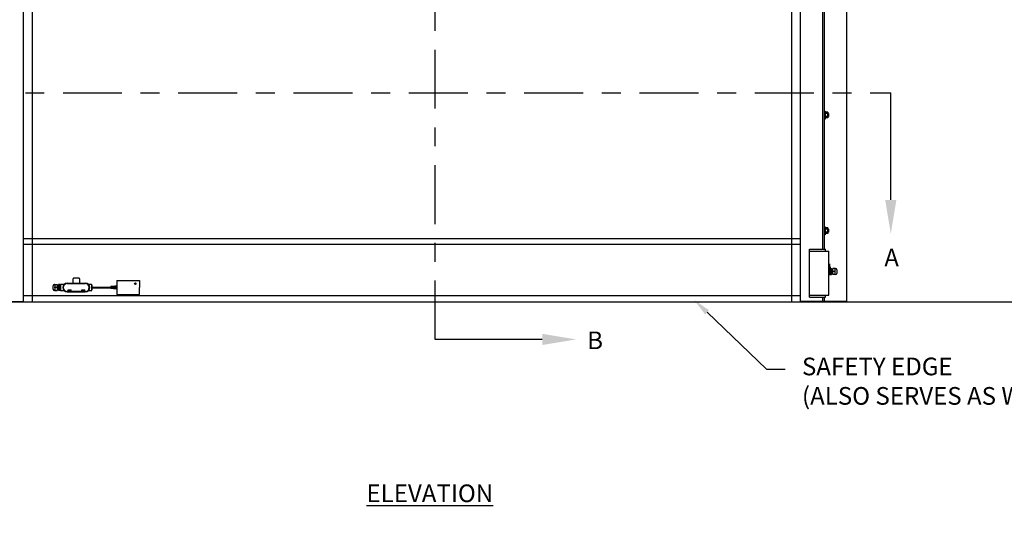
# Model space of a CAD drawing. Units: inches. Extents: x 170 to 312, y 215 to 248.
# Drawn here: x 276 to 281, y 219 to 222 of the extents above; entities that cross this region are included whole.
import ezdxf
from ezdxf import colors
from ezdxf.entities.mleader import LeaderData, LeaderLine
from ezdxf.math import Vec2, Vec3

# ---------------------------------------------------------------- set-up
doc = ezdxf.new("R2010")
doc.units = ezdxf.units.IN
doc.header["$LTSCALE"] = 0.25
doc.header["$MEASUREMENT"] = 0
doc.linetypes.add('CENTER', pattern=[2, 1.25, -0.25, 0.25, -0.25])
for name, color, linetype in [('ANNOTATIONS', 1, 'Continuous'), ('MOTOR LH', 7, 'Continuous'), ('SECTION CUTS', 6, 'CENTER')]:
    doc.layers.add(name, color=color, linetype=linetype)
doc.styles.add('ARIAL', font='arial.ttf', dxfattribs={"height": 0.09375})
doc.styles.get("Standard").update_dxf_attribs({"font": 'romans.shx'})

msp = doc.modelspace()

# ---------------------------------------------------------------- linework, layer by layer
at = {"layer": 'MOTOR LH'}
for p, q in [((275.74387, 220.41698), (275.74387, 224.63674)), ((279.87037, 220.41698), (279.87037, 224.63674)), ((279.98973, 220.69422), (279.98973, 224.61169)), ((279.99826, 220.69422), (279.99826, 224.61169)), ((280.11762, 220.41698), (280.11762, 224.61169)), ((275.79244, 220.41511), (275.79244, 224.43674)), ((279.82577, 220.41511), (279.82577, 224.43674)), ((280.00167, 221.42729), (280.00167, 221.38466)), ((280.00167, 221.4145), (280.00167, 221.41705)), ((280.01525, 221.42074), (280.00338, 221.42074)), ((280.01525, 221.41336), (280.00338, 221.41336)), ((280.01525, 221.39859), (280.00338, 221.39859)), ((280.01525, 221.39121), (280.00338, 221.39121)), ((280.01695, 221.41877), (280.01695, 221.39319)), ((280.01941, 221.4145), (280.01941, 221.39745)), ((280.02043, 221.41349), (280.02043, 221.39847)), ((280.00167, 220.81343), (280.00167, 220.7708)), ((280.00167, 220.80064), (280.00167, 220.80319)), ((280.01525, 220.80688), (280.00338, 220.80688)), ((280.01525, 220.7995), (280.00338, 220.7995)), ((280.01525, 220.78473), (280.00338, 220.78473)), ((280.01525, 220.77735), (280.00338, 220.77735)), ((280.01695, 220.80491), (280.01695, 220.77933)), ((280.01941, 220.80064), (280.01941, 220.78359)), ((280.02043, 220.79963), (280.02043, 220.78461)), ((275.74387, 220.75123), (279.87037, 220.75123)), ((275.74387, 220.71998), (279.87037, 220.71998)), ((279.91941, 220.69422), (280.00467, 220.69422)), ((279.91941, 220.43845), (279.91941, 220.69422)), ((279.91941, 220.68357), (280.02172, 220.68357)), ((280.00467, 220.68357), (280.00467, 220.69422)), ((280.02172, 220.44911), (280.02172, 220.68357)), ((280.02172, 220.61575), (280.02628, 220.61484)), ((280.02628, 220.55845), (280.02628, 220.61484)), ((280.02172, 220.60181), (280.02628, 220.60141)), ((280.0281, 220.60029), (280.02816, 220.55925)), ((280.02816, 220.59122), (280.03528, 220.59122)), ((280.02816, 220.57523), (280.03528, 220.57523)), ((280.02816, 220.55925), (280.03528, 220.55925)), ((280.03528, 220.59122), (280.03528, 220.55925)), ((280.03528, 220.56402), (280.03573, 220.56402)), ((280.0421, 220.55925), (280.0421, 220.59122)), ((280.05574, 220.59122), (280.0421, 220.59122)), ((280.05776, 220.57523), (280.0421, 220.57523)), ((280.05574, 220.55925), (280.0421, 220.55925)), ((280.05574, 220.59122), (280.05776, 220.58908)), ((280.05574, 220.55925), (280.05586, 220.5912)), ((280.05574, 220.55925), (280.05776, 220.56139)), ((280.05776, 220.55925), (280.05776, 220.55925)), ((280.06417, 220.58481), (280.06417, 220.56566)), ((275.90945, 220.50646), (275.90744, 220.50432)), ((275.90945, 220.50646), (275.92309, 220.50646)), ((275.90945, 220.50646), (275.90945, 220.47449)), ((275.92309, 220.50646), (275.92309, 220.47449)), ((275.93703, 220.50646), (275.92991, 220.50646)), ((275.92991, 220.47449), (275.92991, 220.50646)), ((275.93703, 220.47449), (275.93703, 220.50646)), ((275.93891, 220.47577), (275.93891, 220.50518)), ((275.93997, 220.50539), (275.93997, 220.47555)), ((275.9762, 220.51392), (276.07212, 220.51392)), ((275.9762, 220.51179), (276.07212, 220.51179)), ((276.03907, 220.5395), (276.00923, 220.5395)), ((276.10622, 220.47555), (276.10622, 220.50539)), ((276.10665, 220.47854), (276.10665, 220.50241)), ((276.24011, 220.5279), (276.36025, 220.5279)), ((276.24011, 220.5279), (276.24011, 220.45304)), ((276.36025, 220.5279), (276.36023, 220.49047)), ((275.90103, 220.4809), (275.90103, 220.50005)), ((275.92309, 220.49047), (275.90744, 220.49047)), ((275.90945, 220.47449), (275.90744, 220.47663)), ((275.90945, 220.47449), (275.92309, 220.47449)), ((275.93703, 220.49047), (275.92991, 220.49047)), ((275.93703, 220.47449), (275.92991, 220.47449)), ((276.07212, 220.46916), (275.9762, 220.46916)), ((275.9762, 220.46703), (276.07212, 220.46703)), ((275.99729, 220.47127), (275.98069, 220.47127)), ((275.98153, 220.47898), (275.99645, 220.47898)), ((275.98153, 220.47213), (275.98153, 220.47813)), ((275.98899, 220.47213), (275.98899, 220.47813)), ((275.98964, 220.47127), (275.98964, 220.46916)), ((275.99645, 220.47213), (275.99645, 220.47813)), ((276.06976, 220.47127), (276.05315, 220.47127)), ((276.054, 220.47898), (276.06892, 220.47898)), ((276.054, 220.47213), (276.054, 220.47813)), ((276.06146, 220.47213), (276.06146, 220.47813)), ((276.06211, 220.47127), (276.06211, 220.46916)), ((276.06892, 220.47213), (276.06892, 220.47813)), ((276.10835, 220.48024), (276.10835, 220.5007)), ((276.10835, 220.49247), (276.20729, 220.49247)), ((276.10835, 220.48847), (276.20729, 220.48847)), ((276.21096, 220.49555), (276.20729, 220.49522)), ((276.20729, 220.48573), (276.20729, 220.49522)), ((276.21096, 220.4854), (276.20729, 220.48573)), ((276.21096, 220.4854), (276.21096, 220.49555)), ((276.21096, 220.49247), (276.21211, 220.49247)), ((276.21096, 220.48847), (276.21211, 220.48847)), ((276.21403, 220.49583), (276.21211, 220.49566)), ((276.21211, 220.48529), (276.21211, 220.49566)), ((276.21403, 220.48511), (276.21211, 220.48529)), ((276.21403, 220.48511), (276.21403, 220.49583)), ((276.21403, 220.49247), (276.21518, 220.49247)), ((276.21403, 220.48847), (276.21518, 220.48847)), ((276.2171, 220.49612), (276.21518, 220.49594)), ((276.21518, 220.48501), (276.21518, 220.49594)), ((276.2171, 220.48483), (276.21518, 220.48501)), ((276.2171, 220.48483), (276.2171, 220.49612)), ((276.2171, 220.49247), (276.21826, 220.49247)), ((276.2171, 220.48847), (276.21826, 220.48847)), ((276.22018, 220.4964), (276.21826, 220.49622)), ((276.21826, 220.48473), (276.21826, 220.49622)), ((276.22018, 220.48455), (276.21826, 220.48473)), ((276.22018, 220.48455), (276.22018, 220.4964)), ((276.22018, 220.49247), (276.22133, 220.49247)), ((276.22018, 220.48847), (276.22133, 220.48847)), ((276.22325, 220.49668), (276.22133, 220.4965)), ((276.22133, 220.48444), (276.22133, 220.4965)), ((276.22325, 220.48427), (276.22133, 220.48444)), ((276.22325, 220.48427), (276.22325, 220.49668)), ((276.22325, 220.49247), (276.2244, 220.49247)), ((276.22325, 220.48847), (276.2244, 220.48847)), ((276.22633, 220.49696), (276.2244, 220.49679)), ((276.2244, 220.48416), (276.2244, 220.49679)), ((276.22633, 220.48399), (276.2244, 220.48416)), ((276.22633, 220.48399), (276.22633, 220.49696)), ((276.22633, 220.49247), (276.22748, 220.49247)), ((276.22633, 220.48847), (276.22748, 220.48847)), ((276.2294, 220.49724), (276.22748, 220.49707)), ((276.22748, 220.48388), (276.22748, 220.49707)), ((276.2294, 220.4837), (276.22748, 220.48388)), ((276.2294, 220.4837), (276.2294, 220.49724)), ((276.2294, 220.49247), (276.23055, 220.49247)), ((276.2294, 220.48847), (276.23055, 220.48847)), ((276.23247, 220.49753), (276.23055, 220.49735)), ((276.23055, 220.4836), (276.23055, 220.49735)), ((276.23247, 220.48342), (276.23055, 220.4836)), ((276.23247, 220.48342), (276.23247, 220.49753)), ((276.23247, 220.49247), (276.23363, 220.49247)), ((276.23247, 220.48847), (276.23363, 220.48847)), ((276.23555, 220.49781), (276.23363, 220.49763)), ((276.23363, 220.48332), (276.23363, 220.49763)), ((276.23555, 220.48314), (276.23363, 220.48332)), ((276.23555, 220.48314), (276.23555, 220.49781)), ((276.23555, 220.49247), (276.2367, 220.49247)), ((276.23555, 220.48847), (276.2367, 220.48847)), ((276.23862, 220.49809), (276.2367, 220.49791)), ((276.2367, 220.48303), (276.2367, 220.49791)), ((276.23862, 220.48286), (276.2367, 220.48303)), ((276.23862, 220.48286), (276.23862, 220.49809)), ((276.23862, 220.49247), (276.23977, 220.49247)), ((276.23862, 220.48847), (276.23977, 220.48847)), ((276.24011, 220.49823), (276.23977, 220.49819)), ((276.23977, 220.48275), (276.23977, 220.49819)), ((276.24011, 220.48272), (276.23977, 220.48275)), ((276.24011, 220.45304), (276.36025, 220.45304)), ((276.36025, 220.45304), (276.36023, 220.49047)), ((273.90125, 220.41511), (281.72765, 220.41511)), ((275.49662, 220.41698), (275.74387, 220.41698)), ((275.74387, 220.44823), (279.87037, 220.44823)), ((280.11762, 220.41698), (279.87037, 220.41698)), ((279.91941, 220.44911), (280.02172, 220.44911)), ((279.91941, 220.43845), (280.00467, 220.43845)), ((279.98973, 220.41698), (279.98973, 220.43845)), ((279.99826, 220.41698), (279.99826, 220.43845)), ((280.00467, 220.43845), (280.00467, 220.44911))]:
    msp.add_line(p, q, dxfattribs=at)
msp.add_circle((276.33813, 220.51059), 0.00414, dxfattribs=at)
for centre, radius, start, end in [((280.03528, 220.56402), 0.000446, 270, 0), ((280.04031, 220.56402), 0.000446, 270.01026, 360), ((280.05776, 220.58481), 0.00641, 0, 90), ((280.05776, 220.56566), 0.00641, 270, 0), ((275.90744, 220.50005), 0.00641, 90, 180), ((275.9421, 220.50539), 0.00213, 90, 180), ((275.9762, 220.49047), 0.02345, 90, 270), ((275.9762, 220.49047), 0.02131, 90, 270), ((276.00284, 220.51818), 0.00426, 270, 0), ((276.00923, 220.53737), 0.00213, 90, 180), ((276.03907, 220.53737), 0.00213, 0, 90), ((276.04546, 220.51818), 0.00426, 180, 270), ((276.07212, 220.49047), 0.02345, 270, 90), ((276.07212, 220.49047), 0.02131, 270, 90), ((276.10409, 220.50539), 0.00213, 0, 90), ((275.90744, 220.4809), 0.00641, 180, 270), ((275.9421, 220.47555), 0.00213, 180, 270), ((276.10409, 220.47555), 0.00213, 270, 0)]:
    msp.add_arc(centre, radius, start, end, dxfattribs=at)
at = {"layer": 'MOTOR LH', "extrusion": (0, 0, -1)}
msp.add_ellipse((280.02995, 220.57523), major_axis=(0, 0.01678), ratio=0.9090909, start_param=5.7138504, end_param=6.0408195, dxfattribs=at)
at = {"layer": 'MOTOR LH'}
for points in [[(279.99826, 221.42729), (280.00167, 221.42729)], [(280.00167, 221.41877), (280.00338, 221.42074)], [(280.00167, 221.39745), (280.00167, 221.39745)], [(280.00338, 221.39121), (280.00167, 221.39319)], [(280.01525, 221.42074), (280.01695, 221.41877)], [(280.01695, 221.39319), (280.01525, 221.39121)], [(280.01695, 221.4145), (280.01941, 221.4145)], [(280.01941, 221.39745), (280.01695, 221.39745)], [(280.01941, 221.4145), (280.02043, 221.41349)], [(280.02043, 221.39847), (280.01941, 221.39745)], [(280.00167, 221.38466), (279.99826, 221.38466)], [(279.99826, 220.81343), (280.00167, 220.81343)], [(280.00167, 220.7708), (279.99826, 220.7708)], [(280.00167, 220.80491), (280.00338, 220.80688)], [(280.00167, 220.78359), (280.00167, 220.78359)], [(280.00338, 220.77735), (280.00167, 220.77933)], [(280.01525, 220.80688), (280.01695, 220.80491)], [(280.01695, 220.77933), (280.01525, 220.77735)], [(280.01695, 220.80064), (280.01941, 220.80064)], [(280.01941, 220.78359), (280.01695, 220.78359)], [(280.01941, 220.80064), (280.02043, 220.79963)], [(280.02043, 220.78461), (280.01941, 220.78359)], [(280.02628, 220.55845), (280.02172, 220.55845)], [(280.02628, 220.60029), (280.0281, 220.60029)], [(280.02628, 220.58993), (280.02816, 220.58993)], [(280.02816, 220.56053), (280.02628, 220.56053)], [(280.03528, 220.58644), (280.03567, 220.58644)], [(280.03651, 220.56402), (280.03573, 220.56402)], [(280.03657, 220.58644), (280.03735, 220.58644)], [(280.03819, 220.56402), (280.0374, 220.56402)], [(280.03824, 220.58644), (280.03903, 220.58644)], [(280.03987, 220.56402), (280.03908, 220.56402)], [(280.03992, 220.58644), (280.0421, 220.58644)], [(280.0421, 220.56402), (280.04076, 220.56402)], [(275.93703, 220.50518), (275.93891, 220.50518)], [(275.9399, 220.5028), (275.93997, 220.5027)], [(275.9421, 220.50753), (275.95848, 220.50753)], [(276.0071, 220.51818), (276.0071, 220.53737)], [(276.0412, 220.53737), (276.0412, 220.51818)], [(276.08989, 220.50753), (276.10409, 220.50753)], [(276.10622, 220.50241), (276.10665, 220.50241)], [(276.10665, 220.50241), (276.10835, 220.5007)], [(275.92309, 220.50168), (275.92471, 220.50168)], [(275.92555, 220.47926), (275.92309, 220.47926)], [(275.9256, 220.50168), (275.92639, 220.50168)], [(275.92723, 220.47926), (275.92644, 220.47926)], [(275.92728, 220.50168), (275.92807, 220.50168)], [(275.92891, 220.47926), (275.92812, 220.47926)], [(275.92896, 220.50168), (275.92991, 220.50168)], [(275.93891, 220.47577), (275.93703, 220.47577)], [(275.95834, 220.47342), (275.9421, 220.47342)], [(275.98069, 220.46916), (275.98069, 220.47127)], [(275.99729, 220.47127), (275.99729, 220.46916)], [(276.05315, 220.46916), (276.05315, 220.47127)], [(276.06976, 220.47127), (276.06976, 220.46916)], [(276.10409, 220.47342), (276.08984, 220.47342)], [(276.10665, 220.47854), (276.10622, 220.47854)], [(276.10835, 220.48024), (276.10665, 220.47854)]]:
    msp.add_open_spline(points, degree=1, dxfattribs=at)
for points, knots in [([(280.00167, 221.41705), (280.00174, 221.41757), (280.00187, 221.41862), (280.00264, 221.41984), (280.00321, 221.42054), (280.00338, 221.42074)], [0, 0, 0, 0, 0.4062869, 0.82727, 1, 1, 1, 1]), ([(280.00338, 221.41336), (280.00293, 221.41393), (280.00202, 221.4151), (280.00168, 221.41638), (280.00167, 221.41703), (280.00167, 221.41705)], [0, 0, 0, 0, 0.4843418, 0.9863253, 1, 1, 1, 1]), ([(280.00167, 221.40598), (280.00168, 221.40615), (280.00169, 221.40725), (280.00197, 221.40932), (280.00265, 221.4116), (280.0032, 221.41292), (280.00338, 221.41336)], [0, 0, 0, 0, 0.0665352, 0.4352862, 0.8145477, 1, 1, 1, 1]), ([(280.00338, 221.39859), (280.00313, 221.39922), (280.00253, 221.4007), (280.00184, 221.40316), (280.00173, 221.40503), (280.00167, 221.40598)], [0, 0, 0, 0, 0.2654595, 0.6280849, 1, 1, 1, 1]), ([(280.00167, 221.3949), (280.00174, 221.39542), (280.00187, 221.39647), (280.00264, 221.39769), (280.00321, 221.39839), (280.00338, 221.39859)], [0, 0, 0, 0, 0.40628648, 0.82726969, 1, 1, 1, 1]), ([(280.00338, 221.39121), (280.00293, 221.39178), (280.00202, 221.39295), (280.00168, 221.39423), (280.00167, 221.39488), (280.00167, 221.3949)], [0, 0, 0, 0, 0.4843415, 0.9863242, 1, 1, 1, 1]), ([(280.01695, 221.41705), (280.01689, 221.41757), (280.01675, 221.41862), (280.01599, 221.41984), (280.01541, 221.42054), (280.01525, 221.42074)], [0, 0, 0, 0, 0.40629469, 0.8272685, 1, 1, 1, 1]), ([(280.01525, 221.41336), (280.01569, 221.41393), (280.01661, 221.4151), (280.01695, 221.41638), (280.01695, 221.41703), (280.01695, 221.41705)], [0, 0, 0, 0, 0.4843315, 0.9863252, 1, 1, 1, 1]), ([(280.01695, 221.40598), (280.01695, 221.40615), (280.01694, 221.40725), (280.01666, 221.40932), (280.01598, 221.4116), (280.01543, 221.41292), (280.01525, 221.41336)], [0, 0, 0, 0, 0.0665352, 0.4352862, 0.8145477, 1, 1, 1, 1]), ([(280.01525, 221.39859), (280.0155, 221.39922), (280.0161, 221.4007), (280.01679, 221.40316), (280.0169, 221.40503), (280.01695, 221.40598)], [0, 0, 0, 0, 0.2654613, 0.6280785, 1, 1, 1, 1]), ([(280.01695, 221.3949), (280.01689, 221.39542), (280.01675, 221.39647), (280.01599, 221.39769), (280.01541, 221.39839), (280.01525, 221.39859)], [0, 0, 0, 0, 0.4062945, 0.8272686, 1, 1, 1, 1]), ([(280.01525, 221.39121), (280.01569, 221.39178), (280.01661, 221.39295), (280.01695, 221.39423), (280.01695, 221.39488), (280.01695, 221.3949)], [0, 0, 0, 0, 0.4843323, 0.9863252, 1, 1, 1, 1]), ([(280.00167, 220.80319), (280.00174, 220.80371), (280.00187, 220.80476), (280.00264, 220.80599), (280.00321, 220.80668), (280.00338, 220.80688)], [0, 0, 0, 0, 0.4062869, 0.82727, 1, 1, 1, 1]), ([(280.00338, 220.7995), (280.00293, 220.80007), (280.00202, 220.80124), (280.00168, 220.80252), (280.00167, 220.80318), (280.00167, 220.80319)], [0, 0, 0, 0, 0.4843418, 0.9863253, 1, 1, 1, 1]), ([(280.00167, 220.79212), (280.00168, 220.79229), (280.00169, 220.79339), (280.00197, 220.79546), (280.00265, 220.79774), (280.0032, 220.79907), (280.00338, 220.7995)], [0, 0, 0, 0, 0.0665352, 0.4352862, 0.8145477, 1, 1, 1, 1]), ([(280.00338, 220.78473), (280.00313, 220.78536), (280.00253, 220.78684), (280.00184, 220.7893), (280.00173, 220.79117), (280.00167, 220.79212)], [0, 0, 0, 0, 0.2654595, 0.6280849, 1, 1, 1, 1]), ([(280.00167, 220.78104), (280.00174, 220.78156), (280.00187, 220.78261), (280.00264, 220.78383), (280.00321, 220.78453), (280.00338, 220.78473)], [0, 0, 0, 0, 0.40628648, 0.82726969, 1, 1, 1, 1]), ([(280.00338, 220.77735), (280.00293, 220.77792), (280.00202, 220.77909), (280.00168, 220.78037), (280.00167, 220.78102), (280.00167, 220.78104)], [0, 0, 0, 0, 0.4843415, 0.9863242, 1, 1, 1, 1]), ([(280.01695, 220.80319), (280.01689, 220.80371), (280.01675, 220.80476), (280.01599, 220.80599), (280.01541, 220.80668), (280.01525, 220.80688)], [0, 0, 0, 0, 0.40629469, 0.8272685, 1, 1, 1, 1]), ([(280.01525, 220.7995), (280.01569, 220.80007), (280.01661, 220.80124), (280.01695, 220.80252), (280.01695, 220.80318), (280.01695, 220.80319)], [0, 0, 0, 0, 0.4843315, 0.9863252, 1, 1, 1, 1]), ([(280.01695, 220.79212), (280.01695, 220.79229), (280.01694, 220.79339), (280.01666, 220.79546), (280.01598, 220.79774), (280.01543, 220.79907), (280.01525, 220.7995)], [0, 0, 0, 0, 0.0665352, 0.4352862, 0.8145477, 1, 1, 1, 1]), ([(280.01525, 220.78473), (280.0155, 220.78536), (280.0161, 220.78684), (280.01679, 220.7893), (280.0169, 220.79117), (280.01695, 220.79212)], [0, 0, 0, 0, 0.2654613, 0.6280785, 1, 1, 1, 1]), ([(280.01695, 220.78104), (280.01689, 220.78156), (280.01675, 220.78261), (280.01599, 220.78383), (280.01541, 220.78453), (280.01525, 220.78473)], [0, 0, 0, 0, 0.4062945, 0.8272686, 1, 1, 1, 1]), ([(280.01525, 220.77735), (280.01569, 220.77792), (280.01661, 220.77909), (280.01695, 220.78037), (280.01695, 220.78102), (280.01695, 220.78104)], [0, 0, 0, 0, 0.4843323, 0.9863252, 1, 1, 1, 1]), ([(280.03568, 220.58638), (280.03568, 220.58646), (280.03566, 220.58662), (280.03604, 220.58695), (280.03654, 220.58677), (280.03657, 220.58641), (280.03665, 220.58592), (280.03668, 220.58506), (280.0367, 220.58461)], [0, 0, 0, 0, 0.1201309, 0.222549, 0.3172181, 0.5093461, 0.7427656, 1, 1, 1, 1]), ([(280.03567, 220.58644), (280.03569, 220.58637), (280.03574, 220.58622), (280.03581, 220.58505), (280.0359, 220.58295), (280.03598, 220.57963), (280.03606, 220.57671), (280.03609, 220.57523)], [0, 0, 0, 0, 0.16406261, 0.33391862, 0.5037761, 0.74797897, 1, 1, 1, 1]), ([(280.03738, 220.56403), (280.03738, 220.56396), (280.03739, 220.56382), (280.03704, 220.56351), (280.03654, 220.5637), (280.03651, 220.56404), (280.03641, 220.56477), (280.03633, 220.56664), (280.03625, 220.56948), (280.03618, 220.57241), (280.03612, 220.5742), (280.03609, 220.57523)], [0, 0, 0, 0, 0.04327057, 0.08914468, 0.13154782, 0.21760374, 0.32215443, 0.53187285, 0.73473665, 0.84636244, 1, 1, 1, 1]), ([(280.0367, 220.58461), (280.03671, 220.5843), (280.03677, 220.58333), (280.03682, 220.58096), (280.0369, 220.57806), (280.03695, 220.57627), (280.03698, 220.57523)], [0, 0, 0, 0, 0.1679627, 0.528528, 0.7269287, 1, 1, 1, 1]), ([(280.03672, 220.58461), (280.03674, 220.58414), (280.0368, 220.58286), (280.03688, 220.57961), (280.03697, 220.57571), (280.03706, 220.57228), (280.03713, 220.56956), (280.0372, 220.56684), (280.0373, 220.56452), (280.03737, 220.56419), (280.0374, 220.56402)], [0, 0, 0, 0, 0.0847762, 0.2341586, 0.3883237, 0.4922273, 0.5925868, 0.6929456, 0.8484536, 1, 1, 1, 1]), ([(280.03735, 220.58643), (280.03737, 220.5866), (280.03739, 220.58679), (280.03778, 220.58691), (280.03803, 220.58684), (280.03839, 220.58646), (280.03824, 220.58627), (280.03833, 220.5852), (280.03837, 220.58465)], [0, 0, 0, 0, 0.2295401, 0.2734439, 0.3123554, 0.3541739, 0.6696716, 1, 1, 1, 1]), ([(280.03735, 220.58644), (280.03737, 220.58637), (280.03742, 220.58622), (280.03749, 220.58505), (280.03758, 220.58295), (280.03766, 220.57963), (280.03776, 220.57571), (280.03784, 220.57229), (280.03791, 220.56966), (280.03795, 220.5683), (280.03797, 220.56766)], [0, 0, 0, 0, 0.1112508, 0.2264305, 0.3416111, 0.5072057, 0.6781016, 0.7932815, 0.9045328, 1, 1, 1, 1]), ([(280.03799, 220.56766), (280.03797, 220.56828), (280.03793, 220.56944), (280.03788, 220.57146), (280.03782, 220.57336), (280.03779, 220.57457), (280.03777, 220.57524)], [0, 0, 0, 0, 0.30189283, 0.57126156, 0.76248171, 1, 1, 1, 1]), ([(280.03909, 220.56402), (280.03907, 220.56389), (280.03905, 220.56369), (280.03855, 220.56351), (280.03806, 220.56397), (280.03818, 220.56431), (280.03807, 220.56523), (280.03803, 220.56628), (280.038, 220.56725), (280.03799, 220.56766)], [0, 0, 0, 0, 0.1447852, 0.2176906, 0.2965525, 0.4917327, 0.6878973, 0.867078, 1, 1, 1, 1]), ([(280.03837, 220.58465), (280.03839, 220.58443), (280.03844, 220.5836), (280.03849, 220.58137), (280.03858, 220.57837), (280.03863, 220.57642), (280.03866, 220.57524)], [0, 0, 0, 0, 0.1292833, 0.488595, 0.6910463, 1, 1, 1, 1]), ([(280.0384, 220.58465), (280.03842, 220.58417), (280.03847, 220.58287), (280.03855, 220.57961), (280.03865, 220.57571), (280.03874, 220.57228), (280.0388, 220.56956), (280.03888, 220.56684), (280.03898, 220.56452), (280.03905, 220.56419), (280.03908, 220.56402)], [0, 0, 0, 0, 0.0870476, 0.2360592, 0.3898417, 0.4934874, 0.5935976, 0.6937076, 0.8488297, 1, 1, 1, 1]), ([(280.03903, 220.58644), (280.03904, 220.58657), (280.03906, 220.58677), (280.03956, 220.58695), (280.04006, 220.58649), (280.03993, 220.58616), (280.04005, 220.58523), (280.04008, 220.58424), (280.04011, 220.58333), (280.04012, 220.58298)], [0, 0, 0, 0, 0.14777, 0.2221785, 0.302666, 0.5018703, 0.7020789, 0.8849541, 1, 1, 1, 1]), ([(280.03903, 220.58644), (280.03905, 220.58637), (280.0391, 220.58622), (280.03917, 220.58505), (280.03926, 220.58295), (280.03934, 220.57963), (280.03944, 220.5757), (280.03952, 220.57231), (280.03957, 220.57029), (280.03959, 220.56945), (280.0396, 220.56936)], [0, 0, 0, 0, 0.1212347, 0.2467504, 0.3722672, 0.5527221, 0.7389539, 0.86447, 0.9857048, 1, 1, 1, 1]), ([(280.03962, 220.56936), (280.0396, 220.56979), (280.03958, 220.5708), (280.03952, 220.57285), (280.03948, 220.57439), (280.03945, 220.57523)], [0, 0, 0, 0, 0.25689322, 0.60089186, 1, 1, 1, 1]), ([(280.04031, 220.56357), (280.04018, 220.56363), (280.03994, 220.56373), (280.03981, 220.56429), (280.03976, 220.56516), (280.03968, 220.56683), (280.03963, 220.56868), (280.03962, 220.56936)], [0, 0, 0, 0, 0.1384427, 0.2577239, 0.4493445, 0.7990682, 1, 1, 1, 1]), ([(280.04012, 220.58298), (280.04014, 220.58231), (280.04018, 220.58109), (280.04023, 220.57901), (280.04029, 220.5771), (280.04032, 220.57589), (280.04034, 220.57523)], [0, 0, 0, 0, 0.3209037, 0.5829364, 0.7689496, 1, 1, 1, 1]), ([(280.04014, 220.58298), (280.04017, 220.58189), (280.04023, 220.57963), (280.04033, 220.5757), (280.04042, 220.57228), (280.04048, 220.56956), (280.04056, 220.56684), (280.04066, 220.56452), (280.04073, 220.56419), (280.04076, 220.56402)], [0, 0, 0, 0, 0.1576479, 0.3272144, 0.4414984, 0.5518843, 0.6622696, 0.8333135, 1, 1, 1, 1]), ([(280.05776, 220.55925), (280.05752, 220.55929), (280.05704, 220.55939), (280.05637, 220.55969), (280.05596, 220.5594), (280.05574, 220.55925)], [0, 0, 0, 0, 0.3172279, 0.6455191, 1, 1, 1, 1]), ([(280.05576, 220.59121), (280.05576, 220.59121), (280.05575, 220.5912), (280.05594, 220.5912), (280.05642, 220.59121), (280.05669, 220.59122), (280.05695, 220.59122), (280.05732, 220.59122), (280.05761, 220.59122), (280.05776, 220.59122)], [0, 0, 0, 0, 0.41508411, 0.74936318, 0.83710675, 0.86923148, 0.89695074, 0.94781798, 1, 1, 1, 1]), ([(275.90744, 220.50646), (275.90771, 220.50645), (275.90804, 220.50644), (275.90855, 220.50645), (275.90869, 220.50645), (275.90879, 220.50645), (275.90888, 220.50645), (275.909, 220.50646), (275.90923, 220.50646), (275.90938, 220.50646), (275.90943, 220.50646), (275.90945, 220.50646)], [0, 0, 0, 0, 0.2479216, 0.2890917, 0.3069659, 0.3246641, 0.344159, 0.3674151, 0.4310412, 0.6540307, 1, 1, 1, 1]), ([(275.92472, 220.50169), (275.92473, 220.50175), (275.92473, 220.50186), (275.92491, 220.50209), (275.92517, 220.50214), (275.92548, 220.50207), (275.92558, 220.5018), (275.92569, 220.50124), (275.92574, 220.50001), (275.92583, 220.49762), (275.92589, 220.49509), (275.92596, 220.49265), (275.926, 220.49125), (275.92602, 220.49048)], [0, 0, 0, 0, 0.0487326, 0.0814276, 0.0968454, 0.1131621, 0.1894143, 0.2746067, 0.4518413, 0.6212303, 0.7897592, 0.8851985, 1, 1, 1, 1]), ([(275.92639, 220.50166), (275.9264, 220.50179), (275.92642, 220.50199), (275.92681, 220.50218), (275.92724, 220.50199), (275.92729, 220.50168), (275.92734, 220.50135), (275.92739, 220.50057), (275.92745, 220.49935), (275.92748, 220.49811), (275.9275, 220.49743)], [0, 0, 0, 0, 0.1403378, 0.2061889, 0.2388354, 0.3324717, 0.4505415, 0.6321237, 0.7980754, 1, 1, 1, 1]), ([(275.92807, 220.50163), (275.92808, 220.50169), (275.92809, 220.50183), (275.92825, 220.5021), (275.92883, 220.50216), (275.92899, 220.50169), (275.92904, 220.50105), (275.92912, 220.49967), (275.92917, 220.49798), (275.92918, 220.49746)], [0, 0, 0, 0, 0.05309266, 0.12707067, 0.19622108, 0.33374167, 0.50791914, 0.84718475, 1, 1, 1, 1]), ([(275.93893, 220.50112), (275.93909, 220.5014), (275.93942, 220.50196), (275.93974, 220.50252), (275.9399, 220.5028)], [0, 0, 0, 0, 0.4999729, 1, 1, 1, 1]), ([(275.95848, 220.50753), (275.95851, 220.50753), (275.9588, 220.5075), (275.95933, 220.50759), (275.95998, 220.50778), (275.96046, 220.508), (275.96072, 220.50816), (275.96082, 220.50822)], [0, 0, 0, 0, 0.0335444, 0.3572827, 0.6324859, 0.8548435, 1, 1, 1, 1]), ([(276.08714, 220.50847), (276.08714, 220.50847), (276.08714, 220.50848), (276.08716, 220.50846), (276.08719, 220.50843), (276.08725, 220.50839), (276.08745, 220.50824), (276.08791, 220.50795), (276.08871, 220.50765), (276.08943, 220.50748), (276.08983, 220.50754), (276.08988, 220.50755)], [0, 0, 0, 0, 0.1002664, 0.1489104, 0.1781375, 0.2024442, 0.2371561, 0.3953259, 0.6605585, 0.9581986, 1, 1, 1, 1]), ([(275.90945, 220.47449), (275.90924, 220.47464), (275.90882, 220.47493), (275.90816, 220.47463), (275.90767, 220.47453), (275.90744, 220.47449)], [0, 0, 0, 0, 0.35448323, 0.68277491, 1, 1, 1, 1]), ([(275.92513, 220.49048), (275.92511, 220.49147), (275.92505, 220.49389), (275.92496, 220.49748), (275.92486, 220.5001), (275.92478, 220.50147), (275.92473, 220.50161), (275.92471, 220.50168)], [0, 0, 0, 0, 0.1697933, 0.4140149, 0.6660554, 0.8359251, 1, 1, 1, 1]), ([(275.92644, 220.4792), (275.92639, 220.47903), (275.92632, 220.47879), (275.92565, 220.47886), (275.92552, 220.47932), (275.92549, 220.47972), (275.92543, 220.48058), (275.92536, 220.48219), (275.9253, 220.48442), (275.92524, 220.48685), (275.92518, 220.48871), (275.92515, 220.48985), (275.92513, 220.49048)], [0, 0, 0, 0, 0.08751772, 0.13152484, 0.20404866, 0.28946943, 0.4011961, 0.50635769, 0.71239647, 0.82646507, 0.90468305, 1, 1, 1, 1]), ([(275.92644, 220.47926), (275.92642, 220.47934), (275.92637, 220.47952), (275.92627, 220.48136), (275.92617, 220.48435), (275.9261, 220.48752), (275.92605, 220.48948), (275.92602, 220.49047)], [0, 0, 0, 0, 0.1640726, 0.4183048, 0.6660603, 0.8301329, 1, 1, 1, 1]), ([(275.92681, 220.49047), (275.92678, 220.49147), (275.92672, 220.49389), (275.92664, 220.49748), (275.92654, 220.5001), (275.92646, 220.50147), (275.92641, 220.50161), (275.92639, 220.50168)], [0, 0, 0, 0, 0.16985646, 0.41405947, 0.66608081, 0.83593755, 1, 1, 1, 1]), ([(275.92812, 220.47924), (275.9281, 220.47909), (275.92807, 220.4789), (275.92767, 220.4788), (275.92734, 220.47891), (275.92718, 220.47929), (275.92718, 220.47972), (275.92705, 220.48163), (275.92698, 220.48445), (275.92689, 220.48746), (275.92684, 220.48935), (275.92681, 220.49047)], [0, 0, 0, 0, 0.0967436, 0.1169988, 0.1360451, 0.17928, 0.297842, 0.5166553, 0.7194655, 0.8326273, 1, 1, 1, 1]), ([(275.9275, 220.49743), (275.92752, 220.49706), (275.92754, 220.49644), (275.92756, 220.49528), (275.9276, 220.49407), (275.92765, 220.49243), (275.92768, 220.49117), (275.9277, 220.49047)], [0, 0, 0, 0, 0.20448, 0.3421562, 0.503829, 0.7230365, 1, 1, 1, 1]), ([(275.92812, 220.47926), (275.9281, 220.47934), (275.92804, 220.47952), (275.92794, 220.48136), (275.92785, 220.48435), (275.92778, 220.48752), (275.9277, 220.49049), (275.92762, 220.49384), (275.92756, 220.49639), (275.92753, 220.49737), (275.92752, 220.49743)], [0, 0, 0, 0, 0.1148668, 0.2928541, 0.466307, 0.5811738, 0.7000974, 0.8190207, 0.9899971, 1, 1, 1, 1]), ([(275.92873, 220.48166), (275.92869, 220.48266), (275.92864, 220.48434), (275.92856, 220.48753), (275.92849, 220.49047), (275.9284, 220.49389), (275.92832, 220.49748), (275.92822, 220.5001), (275.92813, 220.50147), (275.92809, 220.50161), (275.92807, 220.50168)], [0, 0, 0, 0, 0.1542818, 0.2582991, 0.36599, 0.4736807, 0.6285078, 0.7882919, 0.8959828, 1, 1, 1, 1]), ([(275.92875, 220.48166), (275.92874, 220.48184), (275.9287, 220.48271), (275.92864, 220.48492), (275.92857, 220.48777), (275.92852, 220.48949), (275.92849, 220.49047)], [0, 0, 0, 0, 0.1027982, 0.4990855, 0.7163746, 1, 1, 1, 1]), ([(275.92983, 220.4795), (275.92983, 220.47936), (275.92984, 220.47918), (275.92963, 220.4789), (275.92933, 220.47877), (275.92893, 220.47896), (275.9289, 220.47931), (275.92881, 220.47995), (275.92877, 220.48102), (275.92875, 220.48166)], [0, 0, 0, 0, 0.1783332, 0.2191987, 0.2576147, 0.3351058, 0.5073629, 0.705759, 1, 1, 1, 1]), ([(275.92918, 220.49746), (275.9292, 220.49692), (275.92923, 220.49582), (275.92929, 220.49339), (275.92935, 220.49155), (275.92938, 220.49047)], [0, 0, 0, 0, 0.2806268, 0.574661, 1, 1, 1, 1]), ([(275.92987, 220.4798), (275.92985, 220.4796), (275.9298, 220.47902), (275.92973, 220.47949), (275.92962, 220.48133), (275.92953, 220.48436), (275.92945, 220.48752), (275.92938, 220.49049), (275.92929, 220.49384), (275.92924, 220.4964), (275.9292, 220.49739), (275.9292, 220.49746)], [0, 0, 0, 0, 0.0708229, 0.2058813, 0.3652693, 0.5205968, 0.6234603, 0.7299565, 0.8364526, 0.9895623, 1, 1, 1, 1]), ([(275.9399, 220.47983), (275.93973, 220.47955), (275.93941, 220.47899), (275.93908, 220.47843), (275.93892, 220.47815)], [0, 0, 0, 0, 0.4998546, 1, 1, 1, 1]), ([(275.96122, 220.47244), (275.96121, 220.47244), (275.96121, 220.47244), (275.96119, 220.47246), (275.96117, 220.47248), (275.96112, 220.47251), (275.96097, 220.47263), (275.96048, 220.47297), (275.95961, 220.4733), (275.95879, 220.47349), (275.95838, 220.47342), (275.95836, 220.47341)], [0, 0, 0, 0, 0.0854568, 0.1190224, 0.1396672, 0.157978, 0.1866431, 0.3110032, 0.6542159, 0.9777226, 1, 1, 1, 1]), ([(275.98153, 220.47813), (275.98267, 220.47853), (275.9839, 220.47897), (275.98517, 220.47898), (275.98526, 220.47898)], [0, 0, 0, 0, 0.932063, 1, 1, 1, 1]), ([(275.98153, 220.47813), (275.98153, 220.47826), (275.98153, 220.47875), (275.98153, 220.47888), (275.98153, 220.47898)], [0, 0, 0, 0, 0.2620908, 1, 1, 1, 1]), ([(275.98153, 220.47213), (275.98267, 220.47172), (275.9839, 220.47129), (275.98517, 220.47127), (275.98526, 220.47127)], [0, 0, 0, 0, 0.93206297, 1, 1, 1, 1]), ([(275.98153, 220.47213), (275.98153, 220.472), (275.98153, 220.4715), (275.98153, 220.47137), (275.98153, 220.47127)], [0, 0, 0, 0, 0.2620905, 1, 1, 1, 1]), ([(275.98526, 220.47898), (275.98637, 220.47885), (275.98764, 220.47869), (275.98884, 220.47819), (275.98899, 220.47813)], [0, 0, 0, 0, 0.8722287, 1, 1, 1, 1]), ([(275.98526, 220.47127), (275.98637, 220.47141), (275.98764, 220.47156), (275.98884, 220.47206), (275.98899, 220.47213)], [0, 0, 0, 0, 0.8722286, 1, 1, 1, 1]), ([(275.98899, 220.47813), (275.99013, 220.47853), (275.99136, 220.47897), (275.99263, 220.47898), (275.99272, 220.47898)], [0, 0, 0, 0, 0.9320648, 1, 1, 1, 1]), ([(275.98899, 220.47213), (275.99013, 220.47172), (275.99136, 220.47129), (275.99263, 220.47127), (275.99272, 220.47127)], [0, 0, 0, 0, 0.93206478, 1, 1, 1, 1]), ([(275.99272, 220.47898), (275.99383, 220.47885), (275.9951, 220.47869), (275.9963, 220.47819), (275.99645, 220.47813)], [0, 0, 0, 0, 0.872231, 1, 1, 1, 1]), ([(275.99272, 220.47127), (275.99383, 220.47141), (275.9951, 220.47156), (275.9963, 220.47206), (275.99645, 220.47213)], [0, 0, 0, 0, 0.872231, 1, 1, 1, 1]), ([(275.99645, 220.47813), (275.99645, 220.47826), (275.99645, 220.47875), (275.99645, 220.47888), (275.99645, 220.47898)], [0, 0, 0, 0, 0.2620908, 1, 1, 1, 1]), ([(275.99645, 220.47213), (275.99645, 220.472), (275.99645, 220.4715), (275.99645, 220.47137), (275.99645, 220.47127)], [0, 0, 0, 0, 0.2620905, 1, 1, 1, 1]), ([(276.054, 220.47813), (276.05514, 220.47853), (276.05637, 220.47897), (276.05764, 220.47898), (276.05773, 220.47898)], [0, 0, 0, 0, 0.932063, 1, 1, 1, 1]), ([(276.054, 220.47813), (276.054, 220.47826), (276.054, 220.47875), (276.054, 220.47888), (276.054, 220.47898)], [0, 0, 0, 0, 0.2620908, 1, 1, 1, 1]), ([(276.054, 220.47213), (276.05514, 220.47172), (276.05637, 220.47129), (276.05764, 220.47127), (276.05773, 220.47127)], [0, 0, 0, 0, 0.93206297, 1, 1, 1, 1]), ([(276.054, 220.47213), (276.054, 220.472), (276.054, 220.4715), (276.054, 220.47137), (276.054, 220.47127)], [0, 0, 0, 0, 0.2620905, 1, 1, 1, 1]), ([(276.05773, 220.47898), (276.05884, 220.47885), (276.06011, 220.47869), (276.06131, 220.47819), (276.06146, 220.47813)], [0, 0, 0, 0, 0.8722287, 1, 1, 1, 1]), ([(276.05773, 220.47127), (276.05884, 220.47141), (276.06011, 220.47156), (276.06131, 220.47206), (276.06146, 220.47213)], [0, 0, 0, 0, 0.8722286, 1, 1, 1, 1]), ([(276.06146, 220.47813), (276.0626, 220.47853), (276.06383, 220.47897), (276.0651, 220.47898), (276.06519, 220.47898)], [0, 0, 0, 0, 0.9320648, 1, 1, 1, 1]), ([(276.06146, 220.47213), (276.0626, 220.47172), (276.06383, 220.47129), (276.0651, 220.47127), (276.06519, 220.47127)], [0, 0, 0, 0, 0.93206478, 1, 1, 1, 1]), ([(276.06519, 220.47898), (276.0663, 220.47885), (276.06757, 220.47869), (276.06877, 220.47819), (276.06892, 220.47813)], [0, 0, 0, 0, 0.87222729, 1, 1, 1, 1]), ([(276.06519, 220.47127), (276.0663, 220.47141), (276.06757, 220.47156), (276.06877, 220.47206), (276.06892, 220.47213)], [0, 0, 0, 0, 0.8722273, 1, 1, 1, 1]), ([(276.06892, 220.47813), (276.06892, 220.47826), (276.06892, 220.47875), (276.06892, 220.47888), (276.06892, 220.47898)], [0, 0, 0, 0, 0.2620908, 1, 1, 1, 1]), ([(276.06892, 220.47213), (276.06892, 220.472), (276.06892, 220.4715), (276.06892, 220.47137), (276.06892, 220.47127)], [0, 0, 0, 0, 0.2620905, 1, 1, 1, 1]), ([(276.08984, 220.4734), (276.08976, 220.47341), (276.08943, 220.47344), (276.08887, 220.47333), (276.08825, 220.47314), (276.08777, 220.47291), (276.08745, 220.47271), (276.08727, 220.47258), (276.08719, 220.47252), (276.08717, 220.4725), (276.08716, 220.47249), (276.08715, 220.47248), (276.08714, 220.47248), (276.08714, 220.47248)], [0, 0, 0, 0, 0.0723409, 0.3264137, 0.5410894, 0.7126144, 0.8364242, 0.9098888, 0.927906, 0.9394571, 0.9518238, 0.9717787, 1, 1, 1, 1])]:
    msp.add_open_spline(points, degree=3, knots=knots, dxfattribs=at)
at = {"layer": 'SECTION CUTS'}
for p, q in [((277.92999, 220.21502), (277.92999, 225.4303)), ((275.34119, 221.52459), (280.35072, 221.52459))]:
    msp.add_line(p, q, dxfattribs=at)

# ---------------------------------------------------------------- texts
at = {"layer": 'ANNOTATIONS', "insert": (277.9023, 219.44522), "char_height": 0.09375, "width": 3.0834986, "attachment_point": 2, "style": 'ARIAL'}
msp.add_mtext('{\\LELEVATION}', dxfattribs=at)
at = {"layer": 'SECTION CUTS', "style": 'ARIAL'}
for s, p in [('A', (280.31625, 220.60215)), ('B', (278.73802, 220.16333))]:
    msp.add_text(s, height=0.09375, dxfattribs=at).set_placement(p)

# ---------------------------------------------------------------- leaders
at = {"layer": 'ANNOTATIONS'}
ml = msp.add_multileader_mtext('Standard', dxfattribs=at)
ml.set_content('SAFETY EDGE\\P (ALSO SERVES AS WEATHERSTRIPPING)', color=256, style='ARIAL')
ml.set_leader_properties()
ml.build(insert=Vec2(0, 0))
ml.multileader.update_dxf_attribs({"dogleg_length": 0.36, "arrow_head_size": 0.09375})
ctx = ml.context
ctx.base_point, ctx.char_height, ctx.arrow_head_size, ctx.landing_gap_size, ctx.plane_origin = Vec3(279.78896, 220.0578), 0.09375, 0.09375, 0.09, Vec3(279.00392, 219.62457)
notes = []
notes.append((ctx, [(0, (1, 1, 0), (279.691, 220.0578), (1, 0), 0.09796, [(0, [(279.30683, 220.42387)], 0, [])])]))
ctx.mtext.insert, ctx.mtext.flow_direction = Vec3(279.87896, 220.11845), 5
at = {"layer": 'SECTION CUTS'}
ml = msp.add_multileader_mtext('Standard', dxfattribs=at)
ml.set_content('', color=256)
ml.set_leader_properties()
ml.build(insert=Vec2(0, 0))
ml.multileader.update_dxf_attribs({"dogleg_length": 0, "arrow_head_size": 0.18})
ctx = ml.context
ctx.base_point, ctx.char_height, ctx.arrow_head_size, ctx.landing_gap_size, ctx.plane_origin = Vec3(280.35072, 221.52459), 0.18, 0.18, 0, Vec3(280.35072, 220.77507)
notes.append((ctx, [(0, (1, 1, 0), (280.35072, 221.52459), (1, 0), 0, [(0, [(280.35072, 220.77507)], 0, [])])]))
ctx.mtext.insert, ctx.mtext.flow_direction = Vec3(280.35072, 221.61459), 5
ml = msp.add_multileader_mtext('Standard', dxfattribs=at)
ml.set_content('', color=256)
ml.set_leader_properties()
ml.build(insert=Vec2(0, 0))
ml.multileader.update_dxf_attribs({"dogleg_length": 0, "arrow_head_size": 0.18})
ctx = ml.context
ctx.base_point, ctx.char_height, ctx.arrow_head_size, ctx.landing_gap_size, ctx.plane_origin, ctx.plane_x_axis, ctx.plane_y_axis = Vec3(277.92999, 220.21502), 0.18, 0.18, 0, Vec3(278.67951, 220.21502), Vec3(0, 1), Vec3(-1, 0)
notes.append((ctx, [(0, (1, 1, 0), (277.92999, 220.21502), (1, 0), 0, [(0, [(278.67951, 220.21502)], 0, [])])]))
ctx.mtext.insert, ctx.mtext.text_direction, ctx.mtext.rotation, ctx.mtext.flow_direction = Vec3(277.83999, 220.21502), Vec3(0, 1), 1.5707963, 5
for ctx, leaders in notes:
    for number, flags, end, landing, length, lines in leaders:
        leader = LeaderData()
        leader.index, (leader.has_last_leader_line, leader.has_dogleg_vector, leader.attachment_direction) = number, flags
        leader.last_leader_point, leader.dogleg_vector, leader.dogleg_length = Vec3(end), Vec3(landing), length
        for number, points, colour, breaks in lines:
            line = LeaderLine()
            line.index, line.vertices, line.color, line.breaks = number, Vec3.list(points), colors.encode_raw_color(colour), breaks
            leader.lines.append(line)
        ctx.leaders.append(leader)

doc.saveas('drawing.dxf')
